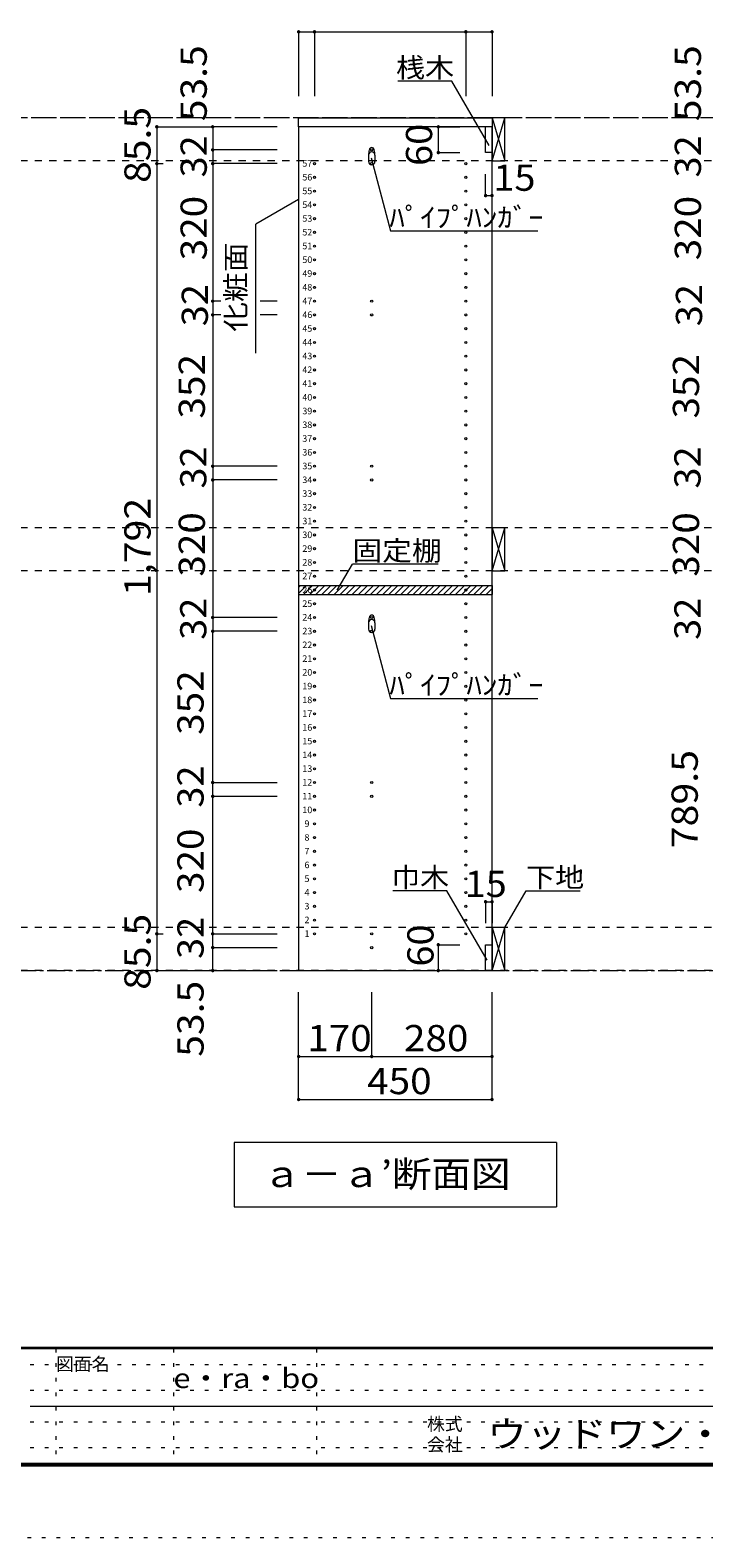
# Model space of a CAD drawing. Units: millimetres. Extents: x -20610 to 20390, y -15155 to 14445.
# Drawn here: x -110 to 7729, y -15155 to 2384 of the extents above; entities that cross this region are included whole.
import ezdxf

# ---------------------------------------------------------------- set-up
doc = ezdxf.new("R2010")
doc.units = ezdxf.units.MM
doc.header["$LTSCALE"] = 100
for name, pattern in [('JWW_CENTER1', [3.386667, 2.116667, -0.423333, 0.423333, -0.423333]), ('JWW_DASHED2', [1.693333, 0.846667, -0.846667]), ('JWW_HOJO', [1.693333, -1.27, 0.423333])]:
    doc.linetypes.add(name, pattern=pattern)
for name, color, linetype in [('0-8__', 7, 'Continuous'), ('0-A_文字', 7, 'Continuous'), ('0-B_寸法', 7, 'Continuous'), ('0-E', 7, 'Continuous'), ('F-0_補助線', 7, 'Continuous'), ('F-A_文字', 7, 'Continuous'), ('ハッチ', 7, 'Continuous'), ('側板', 7, 'Continuous'), ('固定棚', 7, 'Continuous'), ('本体', 7, 'Continuous'), ('枠', 7, 'Continuous'), ('桟木・巾木', 7, 'Continuous'), ('ﾊﾟｲﾌﾟﾊﾝｶﾞｰ', 7, 'Continuous')]:
    doc.layers.add(name, color=color, linetype=linetype)
doc.styles.add('ＭＳ ゴシック', font='txt', dxfattribs={"height": 1})

msp = doc.modelspace()

# ---------------------------------------------------------------- linework, layer by layer
at = {"layer": '0-8__', "color": 92, "linetype": 'Continuous', "lineweight": 13}
for p, q in [((5264, 1364), (5264, 864)), ((5414, 1364), (5264, 1364)), ((5414, 864), (5414, 1364)), ((5264, 864), (5414, 864)), ((5264, -3406), (5264, -3906)), ((5414, -3406), (5264, -3406)), ((5414, -3906), (5414, -3406)), ((5264, -3906), (5414, -3906)), ((5264, -8056), (5264, -8556)), ((5414, -8056), (5264, -8056)), ((5414, -8556), (5414, -8056)), ((5264, -8556), (5414, -8556))]:
    msp.add_line(p, q, dxfattribs=at)
at = {"layer": '0-8__', "color": 7, "linetype": 'Continuous', "lineweight": 9}
for p, q in [((5264, 864), (5414, 1364)), ((5264, 1364), (5414, 864)), ((5264, -3906), (5414, -3406)), ((5264, -3406), (5414, -3906)), ((5264, -8556), (5414, -8056)), ((5264, -8056), (5414, -8556))]:
    msp.add_line(p, q, dxfattribs=at)
at = {"layer": '0-A_文字', "color": 7, "linetype": 'Continuous', "lineweight": 9}
for p, q in [((4797, 1792), (4167, 1792)), ((5231, 1041), (4797, 1792)), ((3856, 899), (4084, 49)), ((3014, 413), (2514, 125)), ((2514, -1375), (2514, 125)), ((4084, 49), (5795, 49)), ((3464, -4132), (3639, -3828)), ((4639, -3828), (3639, -3828)), ((3856, -4541), (4084, -5391)), ((4084, -5391), (5795, -5391)), ((4740, -7628), (4110, -7628)), ((5207, -8437), (4740, -7628)), ((5414, -8056), (5661, -7628)), ((5661, -7628), (6291, -7628)), ((6014, -10556), (2264, -10556)), ((2264, -10556), (2264, -11306)), ((6014, -10556), (6014, -11306)), ((2264, -11306), (6014, -11306))]:
    msp.add_line(p, q, dxfattribs=at)
at = {"layer": '0-A_文字', "color": 7, "linetype": 'JWW_CENTER1', "lineweight": 9}
for p, q in [((16114, 1364), (-15831, 1364)), ((-15831, -8556), (16114, -8556))]:
    msp.add_line(p, q, dxfattribs=at)
at = {"layer": '0-B_寸法', "color": 120, "linetype": 'Continuous', "lineweight": 5}
for p, q in [((3014, 2364), (3014, 1614)), ((3014, 2364), (5264, 2364)), ((3199, 2364), (3199, 1614)), ((4959, 2364), (4959, 1614)), ((5264, 2364), (5264, 1614)), ((1364, 1259), (1364, -8556)), ((1364, 1259), (2014, 1259)), ((2014, 1259), (2014, 991)), ((2764, 1259), (2014, 1259)), ((4639, 1259), (4639, 959)), ((4639, 1259), (4889, 1259)), ((2014, 991), (2014, 831)), ((2764, 991), (2014, 991)), ((4639, 959), (4889, 959)), ((1364, 831), (1439, 831)), ((2014, 831), (2014, -769)), ((2764, 831), (2014, 831)), ((5189, 459), (5189, 709)), ((5264, 459), (5264, 709)), ((5189, 459), (5264, 459)), ((2014, -769), (2014, -929)), ((2107, -769), (2014, -769)), ((2764, -769), (2565, -769)), ((2014, -929), (2014, -2689)), ((2107, -929), (2014, -929)), ((2764, -929), (2565, -929)), ((2014, -2689), (2014, -2849)), ((2764, -2689), (2014, -2689)), ((2014, -2849), (2014, -4449)), ((2764, -2849), (2014, -2849)), ((2014, -4449), (2014, -4609)), ((2764, -4449), (2014, -4449)), ((2764, -4609), (2014, -4609)), ((2014, -6369), (2014, -4609)), ((2014, -6529), (2014, -6369)), ((2014, -6369), (2764, -6369)), ((2014, -8129), (2014, -6529)), ((2014, -6529), (2764, -6529)), ((5189, -7756), (5264, -7756)), ((5189, -7756), (5189, -8006)), ((5264, -7756), (5264, -8006)), ((1364, -8129), (1439, -8129)), ((2014, -8289), (2014, -8129)), ((2014, -8129), (2764, -8129)), ((2014, -8556), (2014, -8289)), ((2014, -8289), (2764, -8289)), ((4639, -8256), (4639, -8556)), ((4639, -8256), (4889, -8256)), ((1364, -8556), (2014, -8556)), ((2014, -8556), (2764, -8556)), ((4639, -8556), (4889, -8556)), ((3014, -10056), (3014, -8806)), ((3864, -9556), (3864, -8806)), ((5264, -10056), (5264, -8806)), ((3014, -9556), (5264, -9556)), ((3014, -10056), (5264, -10056))]:
    msp.add_line(p, q, dxfattribs=at)
at = {"layer": '0-B_寸法', "color": 120, "linetype": 'JWW_DASHED2', "lineweight": 5}
for p, q in [((16114, 1364), (-15831, 1364)), ((16114, 864), (-15831, 864)), ((16114, -3406), (-15831, -3406)), ((16114, -3906), (-15831, -3906)), ((16114, -8056), (-15831, -8056)), ((16114, -8556), (-15831, -8556))]:
    msp.add_line(p, q, dxfattribs=at)
at = {"layer": '0-B_寸法', "color": 7, "linetype": 'Continuous', "lineweight": 9, "const_width": 20}
for points in [[(3024, 2364, 0.414214), (3014, 2374, 0.414214), (3004, 2364, 0.414214), (3014, 2354, 0.414214)], [(3209, 2364, 0.414214), (3199, 2374, 0.414214), (3189, 2364, 0.414214), (3199, 2354, 0.414214)], [(4969, 2364, 0.414214), (4959, 2374, 0.414214), (4949, 2364, 0.414214), (4959, 2354, 0.414214)], [(5274, 2364, 0.414214), (5264, 2374, 0.414214), (5254, 2364, 0.414214), (5264, 2354, 0.414214)], [(1374, 1259, 0.414214), (1364, 1269, 0.414214), (1354, 1259, 0.414214), (1364, 1249, 0.414214)], [(2024, 1259, 0.414214), (2014, 1269, 0.414214), (2004, 1259, 0.414214), (2014, 1249, 0.414214)], [(4649, 1259, 0.414214), (4639, 1269, 0.414214), (4629, 1259, 0.414214), (4639, 1249, 0.414214)], [(2024, 991, 0.414214), (2014, 1001, 0.414214), (2004, 991, 0.414214), (2014, 981, 0.414214)], [(4649, 959, 0.414214), (4639, 969, 0.414214), (4629, 959, 0.414214), (4639, 949, 0.414214)], [(1374, 831, 0.414214), (1364, 841, 0.414214), (1354, 831, 0.414214), (1364, 821, 0.414214)], [(2024, 831, 0.414214), (2014, 841, 0.414214), (2004, 831, 0.414214), (2014, 821, 0.414214)], [(5199, 459, 0.414214), (5189, 469, 0.414214), (5179, 459, 0.414214), (5189, 449, 0.414214)], [(5274, 459, 0.414214), (5264, 469, 0.414214), (5254, 459, 0.414214), (5264, 449, 0.414214)], [(2024, -769, 0.414214), (2014, -759, 0.414214), (2004, -769, 0.414214), (2014, -779, 0.414214)], [(2024, -929, 0.414214), (2014, -919, 0.414214), (2004, -929, 0.414214), (2014, -939, 0.414214)], [(2024, -2689, 0.414214), (2014, -2679, 0.414214), (2004, -2689, 0.414214), (2014, -2699, 0.414214)], [(2024, -2849, 0.414214), (2014, -2839, 0.414214), (2004, -2849, 0.414214), (2014, -2859, 0.414214)], [(2024, -4449, 0.414214), (2014, -4439, 0.414214), (2004, -4449, 0.414214), (2014, -4459, 0.414214)], [(2024, -4609, 0.414214), (2014, -4599, 0.414214), (2004, -4609, 0.414214), (2014, -4619, 0.414214)], [(2024, -6369, 0.414214), (2014, -6359, 0.414214), (2004, -6369, 0.414214), (2014, -6379, 0.414214)], [(2024, -6529, 0.414214), (2014, -6519, 0.414214), (2004, -6529, 0.414214), (2014, -6539, 0.414214)], [(5199, -7756, 0.414214), (5189, -7746, 0.414214), (5179, -7756, 0.414214), (5189, -7766, 0.414214)], [(5274, -7756, 0.414214), (5264, -7746, 0.414214), (5254, -7756, 0.414214), (5264, -7766, 0.414214)], [(1374, -8129, 0.414214), (1364, -8119, 0.414214), (1354, -8129, 0.414214), (1364, -8139, 0.414214)], [(2024, -8129, 0.414214), (2014, -8119, 0.414214), (2004, -8129, 0.414214), (2014, -8139, 0.414214)], [(4649, -8256, 0.414214), (4639, -8246, 0.414214), (4629, -8256, 0.414214), (4639, -8266, 0.414214)], [(2024, -8289, 0.414214), (2014, -8279, 0.414214), (2004, -8289, 0.414214), (2014, -8299, 0.414214)], [(1374, -8556, 0.414214), (1364, -8546, 0.414214), (1354, -8556, 0.414214), (1364, -8566, 0.414214)], [(2024, -8556, 0.414214), (2014, -8546, 0.414214), (2004, -8556, 0.414214), (2014, -8566, 0.414214)], [(4649, -8556, 0.414214), (4639, -8546, 0.414214), (4629, -8556, 0.414214), (4639, -8566, 0.414214)], [(3024, -9556, 0.414214), (3014, -9546, 0.414214), (3004, -9556, 0.414214), (3014, -9566, 0.414214)], [(3874, -9556, 0.414214), (3864, -9546, 0.414214), (3854, -9556, 0.414214), (3864, -9566, 0.414214)], [(5274, -9556, 0.414214), (5264, -9546, 0.414214), (5254, -9556, 0.414214), (5264, -9566, 0.414214)], [(3024, -10056, 0.414214), (3014, -10046, 0.414214), (3004, -10056, 0.414214), (3014, -10066, 0.414214)], [(5274, -10056, 0.414214), (5264, -10046, 0.414214), (5254, -10056, 0.414214), (5264, -10066, 0.414214)]]:
    msp.add_lwpolyline(points, format="xyb", close=True, dxfattribs=at)
at = {"layer": 'F-0_補助線', "color": 7, "linetype": 'JWW_HOJO', "lineweight": 9}
for p, q in [((190, -12955), (190, -14289)), ((1557, -12955), (1557, -14289)), ((3223, -12955), (3223, -14289)), ((-110, -13139), (19357, -13139)), ((-110, -13439), (19357, -13439)), ((-110, -13805), (19357, -13805)), ((-110, -14105), (19357, -14105))]:
    msp.add_line(p, q, dxfattribs=at)
at = {"layer": 'F-0_補助線', "color": 120, "linetype": 'JWW_HOJO', "lineweight": 5}
msp.add_line((20390, -15155), (-20610, -15155), dxfattribs=at)
at = {"layer": 'ハッチ', "color": 120, "linetype": 'Continuous', "lineweight": 5}
for p, q in [((3014, -4169), (3107, -4076)), ((3014, -4098), (3036, -4076)), ((3072, -4181), (3177, -4076)), ((3143, -4181), (3248, -4076)), ((3214, -4181), (3319, -4076)), ((3285, -4181), (3390, -4076)), ((3355, -4181), (3460, -4076)), ((3426, -4181), (3531, -4076)), ((3497, -4181), (3602, -4076)), ((3567, -4181), (3672, -4076)), ((3638, -4181), (3743, -4076)), ((3709, -4181), (3814, -4076)), ((3780, -4181), (3885, -4076)), ((3850, -4181), (3955, -4076)), ((3921, -4181), (4026, -4076)), ((3992, -4181), (4097, -4076)), ((4062, -4181), (4167, -4076)), ((4133, -4181), (4238, -4076)), ((4204, -4181), (4309, -4076)), ((4275, -4181), (4380, -4076)), ((4345, -4181), (4450, -4076)), ((4416, -4181), (4521, -4076)), ((4487, -4181), (4592, -4076)), ((4557, -4181), (4662, -4076)), ((4628, -4181), (4733, -4076)), ((4699, -4181), (4804, -4076)), ((4769, -4181), (4874, -4076)), ((4840, -4181), (4945, -4076)), ((4911, -4181), (5016, -4076)), ((4982, -4181), (5087, -4076)), ((5052, -4181), (5157, -4076)), ((5123, -4181), (5228, -4076)), ((5194, -4181), (5264, -4111))]:
    msp.add_line(p, q, dxfattribs=at)
at = {"layer": '側板', "color": 92, "linetype": 'Continuous', "lineweight": 13}
for p, q in [((3014, 1259), (3014, -8556)), ((5264, 1259), (3014, 1259)), ((5264, -8556), (5264, 1259)), ((3014, -8556), (5264, -8556))]:
    msp.add_line(p, q, dxfattribs=at)
at = {"layer": '側板', "color": 120, "linetype": 'Continuous', "lineweight": 5}
for centre in [(3864, 991), (3199, 831), (3864, 831), (4959, 831), (3199, 671), (4959, 671), (3199, 511), (3199, 351), (4959, 511), (4959, 351), (3199, 191), (4959, 191), (3199, 31), (4959, 31), (3199, -129), (4959, -129), (3199, -289), (4959, -289), (3199, -449), (4959, -449), (3199, -609), (4959, -609), (3199, -769), (3864, -769), (4959, -769), (3199, -929), (3864, -929), (4959, -929), (3199, -1089), (4959, -1089), (3199, -1249), (3199, -1409), (4959, -1249), (4959, -1409), (3199, -1569), (4959, -1569), (3199, -1729), (4959, -1729), (3199, -1889), (4959, -1889), (3199, -2049), (4959, -2049), (3199, -2209), (4959, -2209), (3199, -2369), (4959, -2369), (3199, -2529), (4959, -2529), (3199, -2689), (3864, -2689), (4959, -2689), (3199, -2849), (3864, -2849), (4959, -2849), (3199, -3009), (3199, -3169), (4959, -3009), (4959, -3169), (3199, -3329), (4959, -3329), (3199, -3489), (4959, -3489), (3199, -3649), (4959, -3649), (3199, -3809), (4959, -3809), (3199, -3969), (4959, -3969), (3199, -4129), (4959, -4129), (3199, -4289), (4959, -4289), (3199, -4449), (3864, -4449), (4959, -4449), (3199, -4609), (3864, -4609), (4959, -4609), (3199, -4769), (4959, -4769), (3199, -4929), (3199, -5089), (4959, -4929), (4959, -5089), (3199, -5249), (4959, -5249), (3199, -5409), (4959, -5409), (3199, -5569), (4959, -5569), (3199, -5729), (4959, -5729), (3199, -5889), (4959, -5889), (3199, -6049), (4959, -6049), (3199, -6209), (4959, -6209), (3199, -6369), (3864, -6369), (4959, -6369), (3199, -6529), (3864, -6529), (4959, -6529), (3199, -6689), (3199, -6849), (4959, -6689), (4959, -6849), (3199, -7009), (4959, -7009), (3199, -7169), (4959, -7169), (3199, -7329), (4959, -7329), (3199, -7489), (4959, -7489), (3199, -7649), (4959, -7649), (3199, -7809), (4959, -7809), (3199, -7969), (4959, -7969), (3199, -8129), (3864, -8129), (4959, -8129), (3864, -8289)]:
    msp.add_circle(centre, 12.5, dxfattribs=at)
at = {"layer": '固定棚', "color": 40, "linetype": 'Continuous', "lineweight": 15}
for p, q in [((3014, -4076), (5264, -4076)), ((3014, -4076), (3014, -4181)), ((3014, -4181), (5264, -4181)), ((5264, -4076), (5264, -4181))]:
    msp.add_line(p, q, dxfattribs=at)
at = {"layer": '本体', "color": 40, "linetype": 'Continuous', "lineweight": 15}
for p, q in [((3014, 1364), (5264, 1364)), ((3014, 1259), (3014, 1364)), ((5264, 1259), (3014, 1259)), ((5264, 1364), (5264, 1259))]:
    msp.add_line(p, q, dxfattribs=at)
at = {"layer": '枠', "color": 200, "linetype": 'Continuous', "lineweight": 20}
for p, q in [((19390, -12939), (-19610, -12939)), ((19390, -12955), (-19610, -12955)), ((-110, -13622), (19357, -13622)), ((19390, -14289), (-19610, -14289)), ((19390, -14305), (-19610, -14305)), ((19390, -14322), (-19610, -14322))]:
    msp.add_line(p, q, dxfattribs=at)
at = {"layer": '桟木・巾木', "color": 40, "linetype": 'Continuous', "lineweight": 15}
for p, q in [((5264, 1259), (5189, 1259)), ((5189, 959), (5189, 1259)), ((5264, 1259), (5264, 959)), ((5207, 959), (5189, 959)), ((5264, 959), (5207, 959)), ((5189, -8256), (5264, -8256)), ((5189, -8556), (5189, -8256)), ((5264, -8256), (5264, -8556)), ((5264, -8556), (5189, -8556))]:
    msp.add_line(p, q, dxfattribs=at)
at = {"layer": 'ﾊﾟｲﾌﾟﾊﾝｶﾞｰ', "color": 40, "linetype": 'Continuous', "lineweight": 15}
for p, q in [((3827, 931), (3827, 856)), ((3902, 931), (3902, 856)), ((3827, -4509), (3827, -4584)), ((3902, -4509), (3902, -4584))]:
    msp.add_line(p, q, dxfattribs=at)
at = {"layer": 'ﾊﾟｲﾌﾟﾊﾝｶﾞｰ', "color": 7, "linetype": 'Continuous', "lineweight": 9}
for centre, radius, start, end in [((4057, 924), 231, 162.9604, 178.115), ((3864, 991), 27.5, 0, 180), ((3671, 924), 231, 1.885, 17.0396), ((4057, -4516), 231, 162.9604, 178.115), ((3864, -4449), 27.5, 0, 180), ((3671, -4516), 231, 1.885, 17.0396)]:
    msp.add_arc(centre, radius, start, end, dxfattribs=at)
at = {"layer": 'ﾊﾟｲﾌﾟﾊﾝｶﾞｰ', "color": 40, "linetype": 'Continuous', "lineweight": 15}
for centre, start, end in [((3864, 931), 0, 180), ((3864, 856), 180, 0), ((3864, -4509), 0, 180), ((3864, -4584), 180, 0)]:
    msp.add_arc(centre, 37.5, start, end, dxfattribs=at)

# ---------------------------------------------------------------- texts
at = {"layer": '0-A_文字', "color": 7, "linetype": 'Continuous', "lineweight": 9, "style": 'ＭＳ ゴシック'}
for s, height, width, p in [('桟木', 228.6, 1.083333, (4147, 1834)), ('ﾊﾟｲﾌﾟﾊﾝｶﾞｰ', 228.6, 1.15, (4070, 91)), ('固定棚', 228.6, 1.111111, (3639, -3786)), ('ﾊﾟｲﾌﾟﾊﾝｶﾞｰ', 228.6, 1.15, (4070, -5349)), ('巾木', 228.6, 1.083333, (4090, -7586)), ('下地', 228.6, 1.083333, (5661, -7586)), ('ａ－ａ’断面図', 304.8, 1.107143, (2589, -11075)), ('e・ra・bo', 228.6, 1.148148, (1557, -13413))]:
    msp.add_text(s, height=height, dxfattribs=dict(at, width=width)).set_placement(p)
at = {"layer": '0-A_文字', "color": 7, "linetype": 'Continuous', "lineweight": 9, "style": 'ＭＳ ゴシック', "width": 1.111111}
msp.add_text('化粧面', height=228.6, rotation=90, dxfattribs=at).set_placement((2397, -1125))
at = {"layer": '0-B_寸法', "color": 7, "linetype": 'Continuous', "lineweight": 211, "style": 'ＭＳ ゴシック'}
for s, width, p in [('53.5', 1.09375, (1945, 1324)), ('53.5', 1.09375, (7695, 1324)), ('85.5', 1.09375, (1291, 607)), ('60', 1.0625, (4567, 804)), ('32', 1.0625, (1945, 670)), ('32', 1.0625, (7695, 670)), ('320', 1.083333, (1945, -294)), ('320', 1.083333, (7695, -294)), ('32', 1.0625, (1958, -1061)), ('32', 1.0625, (7708, -1061)), ('352', 1.083333, (1923, -2134)), ('352', 1.083333, (7673, -2134)), ('32', 1.0625, (1940, -2949)), ('32', 1.0625, (7690, -2949)), ('1,792', 1.1, (1291, -4199)), ('320', 1.083333, (1923, -3974)), ('320', 1.083333, (7673, -3974)), ('32', 1.0625, (1940, -4709)), ('32', 1.0625, (7690, -4709)), ('352', 1.083333, (1908, -5814)), ('789.5', 1.1, (7658, -7133)), ('32', 1.0625, (1908, -6661)), ('320', 1.083333, (1908, -7654)), ('85.5', 1.09375, (1291, -8780)), ('32', 1.0625, (1908, -8421)), ('60', 1.0625, (4583, -8510)), ('53.5', 1.09375, (1908, -9559))]:
    msp.add_text(s, height=304.8, rotation=90, dxfattribs=dict(at, width=width)).set_placement(p)
for s, width, p in [('15', 1.0625, (5279, 515)), ('15', 1.0625, (4945, -7700)), ('170', 1.083333, (3114, -9494)), ('280', 1.083333, (4239, -9494)), ('450', 1.083333, (3811, -9994))]:
    msp.add_text(s, height=304.8, dxfattribs=dict(at, width=width)).set_placement(p)
at = {"layer": '0-E', "color": 9, "linetype": 'Continuous', "lineweight": 5, "style": 'ＭＳ ゴシック'}
for s, p in [('57', (3057, 795)), ('56', (3057, 635)), ('55', (3057, 475)), ('54', (3057, 315)), ('53', (3057, 155)), ('52', (3057, -5)), ('51', (3057, -165)), ('50', (3057, -325)), ('49', (3057, -485)), ('48', (3057, -645)), ('47', (3057, -805)), ('46', (3057, -965)), ('45', (3057, -1125)), ('44', (3057, -1285)), ('43', (3057, -1445)), ('42', (3057, -1605)), ('41', (3057, -1765)), ('40', (3057, -1925)), ('39', (3057, -2085)), ('38', (3057, -2245)), ('37', (3057, -2405)), ('36', (3057, -2565)), ('35', (3057, -2725)), ('34', (3057, -2885)), ('33', (3057, -3045)), ('32', (3057, -3205)), ('31', (3057, -3365)), ('30', (3057, -3525)), ('29', (3057, -3685)), ('28', (3057, -3845)), ('27', (3057, -4005)), ('26', (3057, -4165)), ('25', (3057, -4325)), ('24', (3057, -4485)), ('23', (3057, -4645)), ('22', (3057, -4805)), ('21', (3057, -4965)), ('20', (3057, -5125)), ('19', (3057, -5285)), ('18', (3057, -5445)), ('17', (3057, -5605)), ('16', (3057, -5765)), ('15', (3057, -5925)), ('14', (3057, -6085)), ('13', (3057, -6245)), ('12', (3057, -6405)), ('11', (3057, -6565)), ('10', (3057, -6725)), ('9', (3082, -6885)), ('8', (3082, -7045)), ('7', (3082, -7205)), ('6', (3082, -7365)), ('5', (3082, -7525)), ('4', (3082, -7685)), ('3', (3082, -7845)), ('2', (3082, -8005)), ('1', (3082, -8165))]:
    msp.add_text(s, height=76.2, dxfattribs=at).set_placement(p)
at = {"layer": 'F-A_文字', "color": 7, "linetype": 'Continuous', "lineweight": 0, "style": 'ＭＳ ゴシック'}
for s, p in [('図面名', (190, -13210)), ('株式', (4507, -13907)), ('会社', (4507, -14147))]:
    msp.add_text(s, height=152.4, dxfattribs=at).set_placement(p)
at = {"layer": 'F-A_文字', "color": 7, "linetype": 'Continuous', "lineweight": 0, "style": 'ＭＳ ゴシック', "width": 1.109375}
msp.add_text('ウッドワン・・・', height=304.8, dxfattribs=at).set_placement((5207, -14099))

doc.saveas('drawing.dxf')
